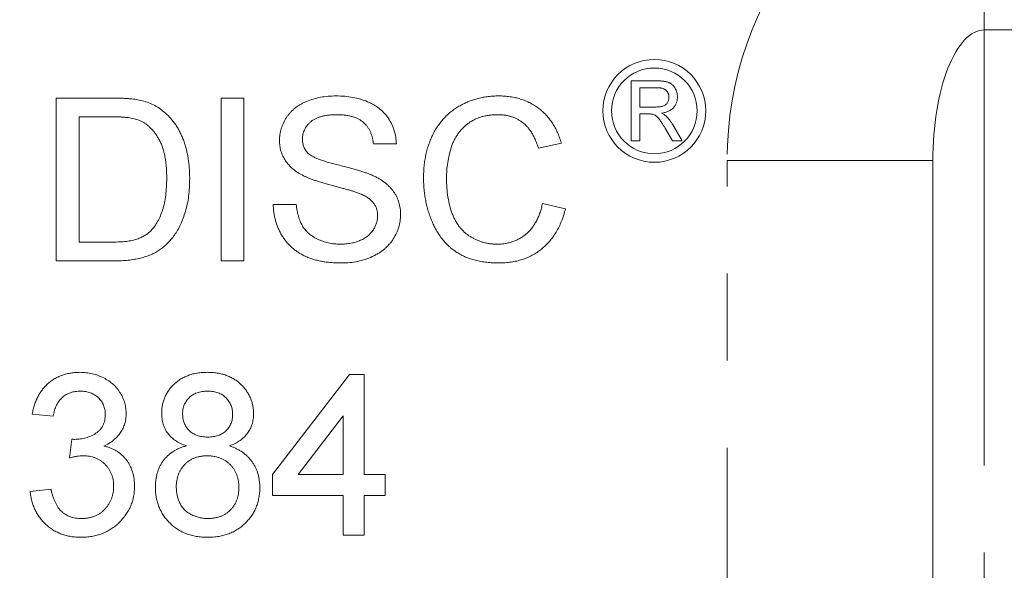
# Model space of a CAD drawing. Units: millimetres. Extents: x 11 to 1180, y 5 to 832.
# Drawn here: x 593 to 607, y 305 to 313 of the extents above; entities that cross this region are included whole.
import ezdxf

# ---------------------------------------------------------------- set-up
doc = ezdxf.new("R2010")
doc.units = ezdxf.units.MM
doc.linetypes.add('PHANTOM', pattern=[12.7, 6.35, -1.27, 1.27, -1.27, 1.27, -1.27])
doc.layers.add('SLD-0', color=7, linetype='Continuous')
doc.styles.add('SLDTEXTSTYLE0', font='TXT', dxfattribs={"width": 0.605})
doc.dimstyles.new('SLDDIMSTYLE2', dxfattribs={"dimtxt": 3, "dimasz": 3, "dimexe": 0, "dimexo": 0.0625, "dimgap": 0.75, "dimtad": 0, "dimtih": 1, "dimtoh": 1, "dimlfac": 4, "dimrnd": 1e-09, "dimzin": 12, "dimdsep": 46, "dimtxsty": 'SLDTEXTSTYLE0', "dimsah": 1, "dimcen": 0, "dimadec": 0, "dimazin": 0, "dimtfac": 1, "dimtdec": 3, "dimtofl": 0, "dimtmove": 0, "dimatfit": 3, "dimfxl": 0, "dimfrac": 2, "dimtolj": 1, "dimtzin": 12, "dimarcsym": 0})

# ---------------------------------------------------------------- blocks, each defined once
blk = doc.blocks.new('*D17')
at = {"layer": 'SLD-0'}
for p, q in [((629.454, 363.811), (637.994, 395.721)), ((637.994, 395.721), (640.994, 395.721))]:
    blk.add_line(p, q, dxfattribs=at)
blk.add_solid([(629.454, 363.811), (630.675, 366.59), (629.783, 366.828)], dxfattribs=at)
at = {"layer": 'SLD-0', "char_height": 3, "attachment_point": 1, "style": 'SLDTEXTSTYLE0'}
for s, insert in [('%%c', (642.581, 397.289)), ('679.45', (646.946, 397.289)), ('REF. H.C.', (642.581, 392.69))]:
    blk.add_mtext(s, dxfattribs=dict(at, insert=insert))

msp = doc.modelspace()

# ---------------------------------------------------------------- linework, layer by layer
at = {"color": 8, "linetype": 'PHANTOM', "lineweight": 0}
for p, q in [((606.9970859, 312.6340887), (606.9970859, 315.1688518)), ((606.9970859, 312.6340887), (606.9970859, 297.3664468)), ((607.9970859, 312.6340887), (606.9970859, 312.6340887)), ((603.2470859, 300.1934355), (603.2470859, 310.7305672)), ((606.2470859, 310.7305672), (603.2470859, 310.7305672))]:
    msp.add_line(p, q, dxfattribs=at)
at = {"color": 7, "linetype": 'Continuous', "lineweight": 15}
for p, q in [((602.2277049, 311.8924231), (601.8480474, 311.8924231)), ((601.8480474, 311.8924231), (601.8480474, 311.0174231)), ((601.9714449, 311.5110129), (601.9714449, 311.7914616)), ((601.9714449, 311.7914616), (602.2322622, 311.7914616)), ((593.4602269, 309.2674231), (593.4602269, 311.6424231)), ((593.4602269, 311.6424231), (594.2723513, 311.6424231)), ((595.8656756, 309.2674231), (595.8656756, 311.6424231)), ((595.8656756, 311.6424231), (596.2006115, 311.6424231)), ((596.2006115, 311.6424231), (596.2006115, 309.2674231)), ((602.2057948, 311.5110129), (601.9714449, 311.5110129)), ((594.2766332, 311.3683847), (593.7951628, 311.3683847)), ((593.7951628, 311.3683847), (593.7951628, 309.5414616)), ((601.9714449, 311.4100513), (602.0978221, 311.4100513)), ((601.9714449, 311.0174231), (601.9714449, 311.4100513)), ((602.3423383, 311.2021687), (602.4513627, 311.0174231)), ((602.5928141, 311.0174231), (602.4492594, 311.2589596)), ((601.8480474, 311.0174231), (601.9714449, 311.0174231)), ((602.4513627, 311.0174231), (602.5928141, 311.0174231)), ((598.423368, 310.9725513), (598.0884321, 310.9725513)), ((600.8288167, 310.9825423), (600.4938808, 310.9107024)), ((606.2470859, 299.7387433), (606.2470859, 310.7305672)), ((596.6268936, 310.0895385), (596.9618295, 310.0895385)), ((600.5547782, 310.1057144), (600.8897141, 310.0276896)), ((593.7951628, 309.5414616), (594.2847211, 309.5414616)), ((594.310888, 309.2674231), (593.4602269, 309.2674231)), ((596.2006115, 309.2674231), (595.8656756, 309.2674231)), ((596.6140731, 306.150436), (597.7406756, 307.6119744)), ((597.7406756, 307.6119744), (597.9538167, 307.6119744)), ((597.9538167, 307.6119744), (597.9538167, 306.150436)), ((593.4169577, 307.0030001), (593.1124705, 307.0334488)), ((597.6493295, 307.0058546), (596.9899244, 306.150436)), ((597.6493295, 306.150436), (597.6493295, 307.0058546)), ((593.6576929, 306.3940257), (593.6890931, 306.6680642)), ((596.6140731, 305.8459488), (596.6140731, 306.150436)), ((596.9899244, 306.150436), (597.6493295, 306.150436)), ((597.9538167, 306.150436), (598.2583039, 306.150436)), ((598.2583039, 306.150436), (598.2583039, 305.8459488)), ((593.0820218, 305.9068462), (593.386509, 305.9372949)), ((597.6493295, 305.8459488), (596.6140731, 305.8459488)), ((597.6493295, 305.2674231), (597.6493295, 305.8459488)), ((598.2583039, 305.8459488), (597.9538167, 305.8459488)), ((597.9538167, 305.8459488), (597.9538167, 305.2674231)), ((597.9538167, 305.2674231), (597.6493295, 305.2674231))]:
    msp.add_line(p, q, dxfattribs=at)
for radius in [0.75, 0.625]:
    msp.add_circle((602.1845859, 311.4549231), radius, dxfattribs=at)
msp.add_arc((607.4970859, 281.7674231), 37.725, 247.96117504, 93.42365109, dxfattribs=at)
at = {"color": 8, "linetype": 'PHANTOM', "lineweight": 0}
for major_axis, ratio, start_param, end_param in [((0, -4.4382846), 0.8449210328, 3.1415926536, 4.7123889804), ((0, 1.9035215), 0.3940065837, 0, 1.5707963268)]:
    msp.add_ellipse((606.9970859, 310.7305672), major_axis=major_axis, ratio=ratio, start_param=start_param, end_param=end_param, dxfattribs=at)
at = {"color": 7, "linetype": 'Continuous', "lineweight": 15}
for points, knots in [([(602.2277049, 311.8924231), (602.2366447, 311.8923531), (602.2539465, 311.8922175), (602.2790378, 311.8912579), (602.3024581, 311.8891891), (602.3242502, 311.886952), (602.3444105, 311.8835183), (602.3629181, 311.87958), (602.3798016, 311.8748934), (602.3951364, 311.8693581), (602.4093638, 311.8630957), (602.4225515, 311.8553689), (602.4352477, 311.8469021), (602.4469813, 311.8369548), (602.4580616, 311.8260634), (602.4684785, 311.8140799), (602.4780777, 311.8009004), (602.4899171, 311.7820378), (602.5026184, 311.7569168), (602.5132006, 311.7247674), (602.5200238, 311.6911379), (602.5207539, 311.668156), (602.5211244, 311.6564957)], [0, 0, 0, 0, 0.0621127507, 0.1202119589, 0.1743851214, 0.2254437558, 0.2723582126, 0.316388163, 0.3568694791, 0.3939783235, 0.4295893719, 0.464683041, 0.5000363461, 0.5354827478, 0.5713634671, 0.6079085322, 0.6456622985, 0.6845173397, 0.7625786224, 0.8404972887, 0.9190729927, 1, 1, 1, 1]), ([(602.3977269, 311.6538664), (602.3975641, 311.658778), (602.3972451, 311.6683981), (602.3955728, 311.6825179), (602.3923214, 311.695935), (602.3880281, 311.7087202), (602.3822912, 311.72078), (602.3754761, 311.7322078), (602.3673436, 311.7429403), (602.3580283, 311.7530101), (602.3473325, 311.7621727), (602.3351155, 311.770078), (602.3214736, 311.7767958), (602.3063908, 311.7821275), (602.2899147, 311.786392), (602.2719516, 311.789229), (602.2525835, 311.7912819), (602.2391625, 311.7914006), (602.2322622, 311.7914616)], [0, 0, 0, 0, 0.0603255293, 0.1181599905, 0.1741866763, 0.2295388181, 0.2834498146, 0.337826512, 0.3926321025, 0.4484655764, 0.5059654092, 0.5650585322, 0.6266544786, 0.692232033, 0.7611310781, 0.8353098773, 0.9153255598, 1, 1, 1, 1]), ([(594.2723513, 311.6424231), (594.2945537, 311.6423228), (594.3376947, 311.6421279), (594.4003613, 311.6408858), (594.4590402, 311.6378898), (594.5134609, 311.6342402), (594.563898, 311.6293811), (594.610287, 311.6239474), (594.6526641, 311.6168599), (594.679307, 311.6109689), (594.6919727, 311.6081683)], [0, 0, 0, 0, 0.1578909745, 0.3067942516, 0.4456741526, 0.5756804356, 0.6946314639, 0.8059778052, 0.9077643551, 1, 1, 1, 1]), ([(594.6919727, 311.6081683), (594.7247284, 311.5995745), (594.7890802, 311.5826911), (594.8799195, 311.5447139), (594.9633139, 311.4970786), (595.012772, 311.4578407), (595.0373754, 311.4383216)], [0, 0, 0, 0, 0.2611948526, 0.5131428079, 0.7578093024, 1, 1, 1, 1]), ([(596.7182397, 311.0225063), (596.7193701, 311.0519502), (596.7216184, 311.1105139), (596.7415621, 311.1964526), (596.7733726, 311.2791484), (596.8095826, 311.3448018), (596.8448954, 311.3944486), (596.87417, 311.4302034), (596.9070071, 311.4632538), (596.9423956, 311.4940614), (596.980968, 311.5221656), (597.0217673, 311.5487218), (597.0662702, 311.5715474), (597.1288035, 311.6005992), (597.212458, 311.6296102), (597.3177685, 311.6548897), (597.4286043, 311.6697762), (597.5041526, 311.6718254), (597.5427339, 311.6728719)], [0, 0, 0, 0, 0.0749954674, 0.1491654404, 0.2236642943, 0.3004120222, 0.3395704846, 0.3789205747, 0.4180957376, 0.4582296768, 0.4984267212, 0.5397075465, 0.5822159516, 0.62582382, 0.7154812649, 0.8073840844, 0.9016341255, 1, 1, 1, 1]), ([(597.5427339, 311.6728719), (597.5849638, 311.6719042), (597.6671933, 311.6700201), (597.7866753, 311.6543441), (597.8981192, 311.6274245), (597.9855173, 311.5972906), (598.0501297, 311.5667842), (598.0960322, 311.5429803), (598.1386388, 311.5154587), (598.178333, 311.485676), (598.2154835, 311.4536458), (598.2491356, 311.4186063), (598.2807504, 311.3817529), (598.3179022, 311.3288429), (598.3579598, 311.2588168), (598.392595, 311.1680953), (598.4163898, 311.0723462), (598.4210184, 311.0061524), (598.423368, 310.9725513)], [0, 0, 0, 0, 0.1004750608, 0.1956443032, 0.2860833791, 0.3729828805, 0.4150256682, 0.4560516735, 0.4959387495, 0.5355660888, 0.5740871099, 0.6125192875, 0.6510809601, 0.6895131377, 0.7662374603, 0.8423504389, 0.9199744947, 1, 1, 1, 1]), ([(598.8192013, 310.4725263), (598.8197386, 310.5026662), (598.8208003, 310.5622149), (598.8267932, 310.6500809), (598.8378, 310.7348822), (598.8530854, 310.8166748), (598.8724274, 310.8955249), (598.896303, 310.9714708), (598.92441, 311.0444154), (598.9566629, 311.1144392), (598.993276, 311.1807605), (599.0331563, 311.2434735), (599.0772554, 311.3015486), (599.1242656, 311.3560953), (599.1753611, 311.4062053), (599.2303859, 311.4519922), (599.2888652, 311.4938735), (599.3507906, 311.5314605), (599.4153525, 311.5644411), (599.4815921, 311.5938173), (599.5497727, 311.617895), (599.6193538, 311.6379147), (599.6904853, 311.6538522), (599.7633334, 311.6645096), (599.8378306, 311.6714549), (599.8880625, 311.6723961), (599.9134521, 311.6728719)], [0, 0, 0, 0, 0.0494014326, 0.0976047535, 0.1442547055, 0.1894721438, 0.2339150059, 0.2772371112, 0.3198588356, 0.3619566544, 0.4034857542, 0.4439336363, 0.4836491751, 0.5228932833, 0.5618583841, 0.6007948669, 0.6401043362, 0.6796434268, 0.7193997692, 0.7588541927, 0.7983154647, 0.8378024081, 0.8774685864, 0.9176827969, 0.9583928899, 1, 1, 1, 1]), ([(599.9134521, 311.6728719), (599.9418597, 311.6723364), (599.9976975, 311.6712839), (600.0796297, 311.6626267), (600.1580993, 311.6481269), (600.2334464, 311.6291046), (600.3048876, 311.603059), (600.3731985, 311.5720938), (600.4376996, 311.5348929), (600.4988927, 311.4924787), (600.5557818, 311.4447728), (600.6091629, 311.3929149), (600.6568593, 311.3356091), (600.7007603, 311.2742422), (600.7394845, 311.2079633), (600.7744565, 311.1373502), (600.8045315, 311.061878), (600.820623, 311.0093095), (600.8288167, 310.9825423)], [0, 0, 0, 0, 0.068649492, 0.1349373738, 0.1988418982, 0.2614093284, 0.3225167637, 0.3823768657, 0.4424709048, 0.5022278335, 0.5621014331, 0.6217316081, 0.6818513124, 0.7420491673, 0.8039081305, 0.8671621602, 0.9323605979, 1, 1, 1, 1]), ([(602.2057948, 311.5110129), (602.217546, 311.5111967), (602.2395138, 311.5115404), (602.2702322, 311.5144753), (602.2964112, 311.519139), (602.3185681, 311.5259415), (602.3371835, 311.5353856), (602.3533736, 311.5468951), (602.3668278, 311.5613119), (602.3780203, 311.5775781), (602.3867205, 311.5954783), (602.3929963, 311.6142799), (602.397104, 311.6338247), (602.3975174, 311.6471267), (602.3977269, 311.6538664)], [0, 0, 0, 0, 0.128860268, 0.2408921848, 0.3380442016, 0.4201204852, 0.4940584569, 0.5660947836, 0.6368049544, 0.7091484494, 0.7819418056, 0.8542853006, 0.9261704072, 1, 1, 1, 1]), ([(602.5211244, 311.6564957), (602.5209531, 311.6490108), (602.520615, 311.6342276), (602.5180245, 311.6124924), (602.5133373, 311.5917252), (602.5073268, 311.5717443), (602.4991004, 311.5528327), (602.4895704, 311.5346042), (602.477764, 311.5175594), (602.4645455, 311.5012447), (602.4493875, 311.4860093), (602.4321565, 311.4724029), (602.4130234, 311.4601639), (602.3918981, 311.44963), (602.3690238, 311.4400016), (602.3441134, 311.4322483), (602.3172674, 311.4259171), (602.2986566, 311.4228513), (602.289053, 311.4212693)], [0, 0, 0, 0, 0.0614130693, 0.1212950234, 0.1792240423, 0.2359380947, 0.2922168333, 0.3481966394, 0.404444739, 0.4620255339, 0.5203342119, 0.5803829017, 0.6418259048, 0.7063632098, 0.7738513938, 0.8452662574, 0.9201546758, 1, 1, 1, 1]), ([(594.6691362, 311.3193813), (594.6582499, 311.3233652), (594.6351825, 311.3318069), (594.5975342, 311.3413616), (594.5555184, 311.3501545), (594.5087209, 311.3563261), (594.4573783, 311.3623241), (594.4011716, 311.365969), (594.3403954, 311.3676208), (594.2983605, 311.3681244), (594.2766332, 311.3683847)], [0, 0, 0, 0, 0.0874250109, 0.185247865, 0.292738354, 0.4112061017, 0.5412455942, 0.6827809385, 0.8360339502, 1, 1, 1, 1]), ([(595.074009, 310.4730021), (595.0736028, 310.5032972), (595.0728131, 310.5621897), (595.0678901, 310.6479863), (595.0581715, 310.7282832), (595.0457423, 310.8032195), (595.0287722, 310.8725569), (595.0093666, 310.9369598), (594.9849536, 310.9955862), (594.9570954, 311.0488888), (594.9265347, 311.0972214), (594.8946893, 311.1416224), (594.8613963, 311.1819461), (594.8259503, 311.2176188), (594.7894167, 311.2496953), (594.7511145, 311.2775191), (594.7111509, 311.3010814), (594.6830687, 311.3133129), (594.6691362, 311.3193813)], [0, 0, 0, 0, 0.0912579286, 0.1774017173, 0.2586939028, 0.3347914606, 0.4060450966, 0.4735814421, 0.537187194, 0.5970124113, 0.6545333578, 0.7092861979, 0.7615179959, 0.811847549, 0.8606042374, 0.9078057491, 0.9542592787, 1, 1, 1, 1]), ([(595.0373754, 311.4383216), (595.0526514, 311.4249067), (595.0832727, 311.3980163), (595.1253308, 311.3537123), (595.1643475, 311.306713), (595.201488, 311.2578275), (595.2343768, 311.2052735), (595.2652056, 311.1505637), (595.2920957, 311.0925995), (595.3168476, 311.0323282), (595.3388999, 310.9695147), (595.3570195, 310.9041998), (595.3736657, 310.8370654), (595.3860466, 310.7673777), (595.3968544, 310.6957278), (595.4037155, 310.6217055), (595.4081673, 310.545532), (595.4086831, 310.4939422), (595.4089449, 310.4677687)], [0, 0, 0, 0, 0.0568123354, 0.1138818392, 0.1705330684, 0.2275474392, 0.2853526917, 0.3437011416, 0.4030002293, 0.4638421051, 0.5258154763, 0.5889670047, 0.6532705244, 0.7190965893, 0.7867486396, 0.8557883107, 0.9268358118, 1, 1, 1, 1]), ([(597.5560553, 311.3988334), (597.5349486, 311.3986743), (597.4940914, 311.3983663), (597.4350277, 311.3927526), (597.3802832, 311.3850503), (597.3299521, 311.3736887), (597.2841991, 311.3588165), (597.2423453, 311.3416424), (597.205562, 311.3198783), (597.1729917, 311.295636), (597.1448957, 311.2688132), (597.1206811, 311.2405485), (597.0992651, 311.2116723), (597.0826245, 311.1806061), (597.0690765, 311.1485266), (597.0603365, 311.1148307), (597.0541484, 311.0801418), (597.0535044, 311.0564728), (597.0531756, 311.0443913)], [0, 0, 0, 0, 0.0915110363, 0.1771428603, 0.2571084852, 0.3311983994, 0.4005922945, 0.4656249598, 0.5269734913, 0.5854431157, 0.6413985081, 0.6950441673, 0.7467815515, 0.7969589346, 0.8475448624, 0.8974385414, 0.9476489189, 1, 1, 1, 1]), ([(598.0884321, 310.9725513), (598.0863039, 310.9895578), (598.0821398, 311.0228345), (598.0718092, 311.0710074), (598.0573277, 311.1157483), (598.0403654, 311.1574743), (598.0198036, 311.1957515), (597.9958345, 311.2309474), (597.9681662, 311.2626473), (597.9375106, 311.2916889), (597.9029349, 311.316976), (597.8646167, 311.338926), (597.8224914, 311.3574688), (597.7765961, 311.3726559), (597.7269217, 311.3844313), (597.6733552, 311.3930936), (597.6159173, 311.39753), (597.5763608, 311.3983913), (597.5560553, 311.3988334)], [0, 0, 0, 0, 0.0671554674, 0.1314033465, 0.1927317719, 0.2512526592, 0.3077037299, 0.3626989163, 0.4177783328, 0.4723043858, 0.5278725998, 0.5852299868, 0.645056576, 0.7079523564, 0.774434272, 0.8449404314, 0.9204035945, 1, 1, 1, 1]), ([(599.8972762, 311.3988334), (599.8763246, 311.3985294), (599.8351191, 311.3979316), (599.7745832, 311.3913881), (599.7164476, 311.3817503), (599.6611458, 311.3672976), (599.6083749, 311.3492788), (599.5584483, 311.3268422), (599.5109412, 311.3005438), (599.4663838, 311.2702259), (599.4251505, 311.2361426), (599.3861225, 311.2001113), (599.3511734, 311.1604515), (599.3189707, 311.1184709), (599.290452, 311.0734277), (599.2647803, 311.0259355), (599.2421194, 310.975605), (599.2174175, 310.9047687), (599.1922306, 310.8135332), (599.1703809, 310.7018904), (599.1564632, 310.5884887), (599.1549142, 310.5122127), (599.1541372, 310.4739536)], [0, 0, 0, 0, 0.0467628351, 0.0919686966, 0.1358043854, 0.1782315802, 0.2194414332, 0.2601769433, 0.3002796061, 0.3405476415, 0.3803111902, 0.4196419536, 0.4590173241, 0.4981819589, 0.5376702146, 0.5779133316, 0.6186488416, 0.6607616028, 0.7452991771, 0.8297447417, 0.9146020866, 1, 1, 1, 1]), ([(600.4938808, 310.9107024), (600.4873032, 310.9312449), (600.4744287, 310.9714528), (600.4515689, 311.0287563), (600.4268811, 311.0819527), (600.3997771, 311.1306803), (600.3701983, 311.1749508), (600.3388258, 311.2153024), (600.3049079, 311.2509818), (600.2691345, 311.2828116), (600.2305819, 311.3099276), (600.1901539, 311.3339568), (600.1469981, 311.3538373), (600.1017353, 311.3706521), (600.0539424, 311.38345), (600.0038141, 311.3924538), (599.9513064, 311.3976648), (599.9155252, 311.3984387), (599.8972762, 311.3988334)], [0, 0, 0, 0, 0.0772311103, 0.1511651795, 0.2207847057, 0.2871495177, 0.3506324813, 0.4113067715, 0.4699644151, 0.5267072267, 0.5824983334, 0.6385087274, 0.6949179812, 0.7524203527, 0.8112509754, 0.871856109, 0.9346441879, 1, 1, 1, 1]), ([(602.1586444, 311.4060199), (602.1550878, 311.4066613), (602.1469679, 311.4081256), (602.1331804, 311.4090819), (602.1164751, 311.4100969), (602.1043685, 311.4100673), (602.0978221, 311.4100513)], [0, 0, 0, 0, 0.1774946571, 0.4052256231, 0.6783881083, 1, 1, 1, 1]), ([(602.3423383, 311.2021687), (602.3384183, 311.2086508), (602.3308221, 311.2212118), (602.3198495, 311.2395567), (602.3090913, 311.2564461), (602.2991133, 311.2723627), (602.2895105, 311.2870175), (602.2803757, 311.3004615), (602.2719603, 311.3128711), (602.2615367, 311.327319), (602.2494054, 311.3433058), (602.235249, 311.3597691), (602.221768, 311.3728952), (602.2051658, 311.3857666), (602.1846014, 311.3978057), (602.1671214, 311.4033373), (602.1586444, 311.4060199)], [0, 0, 0, 0, 0.0807814706, 0.1565412258, 0.2279349868, 0.2943103173, 0.3568678636, 0.4147585593, 0.4676413968, 0.5167484215, 0.6047297419, 0.6815706529, 0.7481095416, 0.8049410995, 0.9054060495, 1, 1, 1, 1]), ([(602.289053, 311.4212693), (602.2960976, 311.4177105), (602.3094754, 311.4109523), (602.3279972, 311.4003556), (602.3436975, 311.3895282), (602.3527935, 311.3817842), (602.3570619, 311.3781503)], [0, 0, 0, 0, 0.2930762433, 0.5565623371, 0.7919136092, 1, 1, 1, 1]), ([(602.3570619, 311.3781503), (602.3653278, 311.3700473), (602.3823065, 311.3534032), (602.405704, 311.3250533), (602.4283886, 311.2934956), (602.4421713, 311.2706887), (602.4492594, 311.2589596)], [0, 0, 0, 0, 0.2295275697, 0.4714659343, 0.7281863485, 1, 1, 1, 1]), ([(597.0688758, 310.5091599), (597.0409229, 310.5242609), (596.9869665, 310.5534097), (596.9143473, 310.6055277), (596.8531581, 310.6633624), (596.8036573, 310.7268298), (596.7648655, 310.7948565), (596.7386928, 310.8675582), (596.7207667, 310.9436152), (596.7190914, 310.9959163), (596.7182397, 311.0225063)], [0, 0, 0, 0, 0.1448052411, 0.279511801, 0.4063939211, 0.5275015405, 0.6453932905, 0.7618854107, 0.8789420729, 1, 1, 1, 1]), ([(597.0531756, 311.0443913), (597.0540412, 311.0239578), (597.0557212, 310.9842984), (597.072876, 310.9279542), (597.0992603, 310.8765929), (597.125253, 310.8486475), (597.1383369, 310.8345806)], [0, 0, 0, 0, 0.2627412305, 0.5099565029, 0.7533267184, 1, 1, 1, 1]), ([(597.1383369, 310.8345806), (597.1465849, 310.8275506), (597.1648248, 310.8120043), (597.1987629, 310.7914306), (597.2408412, 310.7706434), (597.2913408, 310.7499794), (597.3501747, 310.7291876), (597.4172482, 310.7077799), (597.4928166, 310.6865181), (597.5745771, 310.6660288), (597.6571742, 310.6454571), (597.7356692, 310.6249638), (597.8077409, 310.6055418), (597.873275, 310.5865989), (597.9323393, 310.5681885), (597.9847284, 310.549925), (598.0308663, 310.5331272), (598.0591313, 310.5213086), (598.0722562, 310.5158206)], [0, 0, 0, 0, 0.03274321823, 0.07240960549, 0.11961148579, 0.1746729152, 0.23734509019, 0.30835241684, 0.38763004776, 0.47478361559, 0.56333231599, 0.64513621683, 0.72020252672, 0.78913415633, 0.85149707357, 0.90733060443, 0.95696868234, 1, 1, 1, 1]), ([(595.4089449, 310.4677687), (595.4083069, 310.4239679), (595.4070654, 310.3387325), (595.3947875, 310.2147592), (595.3757886, 310.0982284), (595.3481383, 309.9898398), (595.3140841, 309.8901945), (595.2769339, 309.7984787), (595.2341714, 309.7162728), (595.1872619, 309.6428819), (595.1369996, 309.5778416), (595.0843439, 309.5201758), (595.0291387, 309.4698589), (594.9716644, 309.4255704), (594.908936, 309.3888983), (594.8416117, 309.3559699), (594.7675072, 309.3295119), (594.688018, 309.3063686), (594.6022105, 309.2890301), (594.5105494, 309.2762893), (594.4126745, 309.2685847), (594.3454742, 309.2678178), (594.310888, 309.2674231)], [0, 0, 0, 0, 0.0705376913, 0.1372646867, 0.2004717801, 0.2605726507, 0.3172033328, 0.3700059666, 0.4198240769, 0.4662405667, 0.5101335732, 0.5520810507, 0.5918629643, 0.6303363934, 0.6687155633, 0.7087060925, 0.7508955767, 0.7952853504, 0.8419800983, 0.8917647924, 0.9442941903, 1, 1, 1, 1]), ([(594.8456436, 309.7094053), (594.8631648, 309.7294395), (594.8991594, 309.7705966), (594.943982, 309.8424958), (594.9830695, 309.9233962), (595.0157444, 310.0141591), (595.042537, 310.1144773), (595.0604066, 310.2252495), (595.0720899, 310.3457225), (595.0733534, 310.429519), (595.074009, 310.4730021)], [0, 0, 0, 0, 0.0977730914, 0.2008595583, 0.3104413857, 0.4278160756, 0.5551683857, 0.6918337434, 0.8400887298, 1, 1, 1, 1]), ([(597.8962245, 310.246064), (597.8878573, 310.2494976), (597.8689542, 310.2572548), (597.8365551, 310.267524), (597.7981095, 310.2808032), (597.7526938, 310.2944785), (597.7005511, 310.3089452), (597.6417681, 310.3253192), (597.5763778, 310.342732), (597.5062347, 310.3612661), (597.4354116, 310.3801125), (597.3677483, 310.3989765), (597.3054949, 310.4181258), (597.2481414, 310.436564), (597.1959835, 310.4550783), (597.1488732, 310.4731617), (597.1067516, 310.4904475), (597.0810254, 310.5031574), (597.0688758, 310.5091599)], [0, 0, 0, 0, 0.0312001112, 0.070486719, 0.11721483, 0.171575527, 0.2341219785, 0.3039626397, 0.3821556402, 0.4676462221, 0.5543353814, 0.6350744657, 0.7100366879, 0.7790924038, 0.8429656454, 0.9010012069, 0.9532462565, 1, 1, 1, 1]), ([(598.0722562, 310.5158206), (598.0893323, 310.5079474), (598.12285, 310.4924936), (598.1703322, 310.4661086), (598.2146383, 310.4387091), (598.2554103, 310.4095576), (598.2925163, 310.3785927), (598.3263712, 310.3461692), (598.3571795, 310.3124692), (598.3836982, 310.2764143), (598.4075092, 310.2394619), (598.4283454, 310.2010956), (598.4451223, 310.1610897), (598.4598367, 310.1199264), (598.4704206, 310.077148), (598.4787205, 310.0331865), (598.4835617, 309.9878352), (598.4840288, 309.9571296), (598.4842654, 309.9415768)], [0, 0, 0, 0, 0.074931306, 0.1470775964, 0.2163644562, 0.2825027309, 0.3466877108, 0.4088355551, 0.4692619873, 0.5284320433, 0.587001338, 0.6444163938, 0.7021887903, 0.7597671795, 0.8184897928, 0.8776328274, 0.9380195663, 1, 1, 1, 1]), ([(599.9201127, 309.2369744), (599.8893338, 309.2374216), (599.8291173, 309.2382964), (599.7409037, 309.2454121), (599.6570038, 309.2577532), (599.5775744, 309.2748993), (599.5023481, 309.2960995), (599.431637, 309.3227711), (599.3655648, 309.3547219), (599.3035803, 309.3910581), (599.245947, 309.4323377), (599.1913541, 309.4774466), (599.141127, 309.5276267), (599.0940099, 309.5816931), (599.0510289, 309.6403591), (599.0106029, 309.7028276), (598.9747048, 309.7701994), (598.9420045, 309.8412253), (598.9133028, 309.9152178), (598.8879117, 309.9907152), (598.8671532, 310.067868), (598.8492814, 310.1460269), (598.8362985, 310.2258497), (598.8259904, 310.3067374), (598.8203228, 310.3891859), (598.819577, 310.4446071), (598.8192013, 310.4725263)], [0, 0, 0, 0, 0.0491959189, 0.0962478839, 0.1413486306, 0.1846561193, 0.2260586823, 0.2661730836, 0.3052898414, 0.3432450951, 0.3808772761, 0.4184957931, 0.4563187509, 0.4942367371, 0.533023529, 0.5724731943, 0.6130788091, 0.6549344546, 0.6973967795, 0.7398840687, 0.7821947798, 0.8250615349, 0.8679874656, 0.911410544, 0.9553719455, 1, 1, 1, 1]), ([(599.1541372, 310.4739536), (599.1550135, 310.4258492), (599.1567137, 310.3325222), (599.17349, 310.1972761), (599.1990678, 310.0711278), (599.2299366, 309.972707), (599.260901, 309.90011), (599.2859435, 309.8492693), (599.3145286, 309.8022237), (599.3459451, 309.7587062), (599.3805978, 309.7188436), (599.4180039, 309.6824242), (599.4581717, 309.6490976), (599.5015773, 309.6204237), (599.5465498, 309.5949639), (599.5925217, 309.5723245), (599.6395221, 309.5531771), (599.6877405, 309.538303), (599.7364998, 309.5254498), (599.7863371, 309.5170534), (599.837238, 309.5123148), (599.8714168, 309.5114503), (599.8887125, 309.5110129)], [0, 0, 0, 0, 0.105343261, 0.2043754662, 0.2980686612, 0.3870699389, 0.4297257277, 0.470901239, 0.511121671, 0.5501787825, 0.5883543699, 0.6266830106, 0.6644516853, 0.702514854, 0.7404811716, 0.7776181216, 0.8147160451, 0.85152651, 0.8880984508, 0.9251116757, 0.9621036957, 1, 1, 1, 1]), ([(598.1493295, 309.9254009), (598.1485276, 309.9425691), (598.1469604, 309.9761243), (598.1367473, 310.0249765), (598.1173359, 310.0696905), (598.0921473, 310.1120912), (598.0571056, 310.1508575), (598.0128345, 310.1865772), (597.9583584, 310.2189609), (597.9177002, 310.2366962), (597.8962245, 310.246064)], [0, 0, 0, 0, 0.1177675192, 0.2301764485, 0.339842959, 0.4506252599, 0.5669428889, 0.6960213065, 0.8394383602, 1, 1, 1, 1]), ([(597.6217103, 309.2369744), (597.5958517, 309.2371878), (597.5451984, 309.2376058), (597.470769, 309.2426681), (597.3994419, 309.249991), (597.3312872, 309.2608984), (597.2665186, 309.2752084), (597.2049035, 309.292392), (597.146296, 309.3121823), (597.0909008, 309.3354555), (597.0388625, 309.3624963), (596.9892454, 309.3916666), (596.9428605, 309.4247324), (596.8996103, 309.4611743), (596.8583987, 309.4999394), (596.820934, 309.5426108), (596.7859424, 309.5879408), (596.7542235, 309.6363442), (596.7258875, 309.6871877), (596.7004053, 309.7396174), (596.6789362, 309.7940137), (596.6616342, 309.8501017), (596.6469785, 309.907506), (596.6368151, 309.9667056), (596.6293426, 310.0275146), (596.6277147, 310.0687418), (596.6268936, 310.0895385)], [0, 0, 0, 0, 0.05249258492, 0.10282547514, 0.15139733949, 0.19803307725, 0.24287589546, 0.28599916838, 0.32784866148, 0.36839459688, 0.40785199114, 0.44683755286, 0.48516604516, 0.52334140447, 0.56160221441, 0.59991988557, 0.63849642641, 0.67779057705, 0.71728998918, 0.75660524159, 0.79606789053, 0.83588623095, 0.87571368327, 0.91626345395, 0.95775967548, 1, 1, 1, 1]), ([(596.9618295, 310.0895385), (596.9655136, 310.0594659), (596.9725909, 310.0016947), (596.9923799, 309.9198128), (597.0178497, 309.8461926), (597.0495842, 309.7798569), (597.0913298, 309.7216012), (597.1416261, 309.6690555), (597.2027082, 309.6235541), (597.2716559, 309.5830608), (597.3484445, 309.5512671), (597.4304231, 309.527698), (597.5172008, 309.5137331), (597.5766209, 309.5119324), (597.6069617, 309.5110129)], [0, 0, 0, 0, 0.0937964707, 0.18018807102, 0.26036319167, 0.33484667606, 0.40709300583, 0.48144837929, 0.55927091376, 0.64226981131, 0.72858594457, 0.81597754528, 0.90603512989, 1, 1, 1, 1]), ([(599.8887125, 309.5110129), (599.9093526, 309.5114458), (599.9501241, 309.5123008), (600.0099002, 309.5197852), (600.0675236, 309.5308145), (600.1222961, 309.5478338), (600.1749545, 309.5686719), (600.2250673, 309.5943689), (600.272477, 309.6252749), (600.3177412, 309.6603658), (600.3600251, 309.7002933), (600.3987761, 309.7447356), (600.4335401, 309.7938954), (600.4657751, 309.8469837), (600.4928584, 309.9055865), (600.5179439, 309.9679571), (600.538847, 310.0351206), (600.5493915, 310.0818451), (600.5547782, 310.1057144)], [0, 0, 0, 0, 0.0633358806, 0.125110759, 0.1846884119, 0.243210444, 0.3008880404, 0.3583701155, 0.4157614077, 0.474386623, 0.533966265, 0.5940075642, 0.6550724073, 0.7186100426, 0.7843747831, 0.8529914722, 0.9249004293, 1, 1, 1, 1]), ([(600.8897141, 310.0276896), (600.881323, 309.996297), (600.864909, 309.9348891), (600.8324566, 309.8470077), (600.7960327, 309.7645347), (600.7547535, 309.6876875), (600.7081673, 309.6169077), (600.6575084, 309.5512859), (600.6007702, 309.492198), (600.5400347, 309.4382805), (600.4748287, 309.3907254), (600.4059386, 309.3496607), (600.3336974, 309.3147229), (600.2578129, 309.2859923), (600.1782361, 309.26437), (600.0953768, 309.2486104), (600.0089931, 309.2389034), (599.9501111, 309.2376255), (599.9201127, 309.2369744)], [0, 0, 0, 0, 0.0715783871, 0.1400162091, 0.2061974399, 0.2701561038, 0.3320010403, 0.3927550109, 0.4525790345, 0.5122527988, 0.5715322524, 0.6301517529, 0.6887691695, 0.7481639009, 0.8087033722, 0.8702562985, 0.9339000275, 1, 1, 1, 1]), ([(597.6069617, 309.5110129), (597.6338107, 309.5115098), (597.6861612, 309.5124788), (597.7618919, 309.5241183), (597.8331547, 309.5406286), (597.8986234, 309.565603), (597.9580564, 309.5959298), (598.0096673, 309.6326108), (598.05373, 309.6739768), (598.0882342, 309.7211176), (598.1153401, 309.7705131), (598.135225, 309.8212867), (598.14707, 309.8731564), (598.1485794, 309.908057), (598.1493295, 309.9254009)], [0, 0, 0, 0, 0.10558388642, 0.20586813326, 0.30094671774, 0.3930019286, 0.48094851161, 0.56287386628, 0.64146134363, 0.71774161818, 0.79177176031, 0.86271639303, 0.9317768462, 1, 1, 1, 1]), ([(598.4842654, 309.9415768), (598.4830259, 309.9105376), (598.4805652, 309.8489146), (598.4593772, 309.7580795), (598.426092, 309.6700607), (598.3870568, 309.600213), (598.3501568, 309.5468595), (598.319159, 309.5085114), (598.2847843, 309.4730528), (598.2478789, 309.4393727), (598.2081562, 309.4081584), (598.1652814, 309.3793993), (598.119707, 309.3527959), (598.0546279, 309.3203781), (597.9681921, 309.286466), (597.8580902, 309.2582252), (597.7420561, 309.2399047), (597.66238, 309.2379647), (597.6217103, 309.2369744)], [0, 0, 0, 0, 0.0748159667, 0.1485345605, 0.2238723273, 0.3012971209, 0.340893629, 0.3803400621, 0.4201265887, 0.4599499071, 0.5008311556, 0.5419071756, 0.5844387942, 0.6280801713, 0.7172666799, 0.8078600064, 0.9019246558, 1, 1, 1, 1]), ([(594.2847211, 309.5414616), (594.3204185, 309.541996), (594.38795, 309.5430069), (594.4832262, 309.5507707), (594.5663804, 309.5641623), (594.6383347, 309.5832149), (594.7007662, 309.6078528), (594.7557375, 309.6369807), (594.8046352, 309.6700343), (594.8321792, 309.6964785), (594.8456436, 309.7094053)], [0, 0, 0, 0, 0.177956153, 0.336653393, 0.4761215268, 0.597333918, 0.7070072997, 0.8099296584, 0.9070877518, 1, 1, 1, 1]), ([(593.1124705, 307.0334488), (593.1172336, 307.0569921), (593.1265768, 307.1031741), (593.1456119, 307.1698734), (593.1688249, 307.2324852), (593.1966961, 307.2907222), (593.2279086, 307.3452814), (593.2639146, 307.3955158), (593.3038698, 307.4417239), (593.3478452, 307.4837647), (593.3952438, 307.5213119), (593.4458269, 307.5537013), (593.4991793, 307.581156), (593.5553511, 307.6032893), (593.6142977, 307.621287), (593.6761868, 307.6332106), (593.7407384, 307.6412762), (593.7846953, 307.6420361), (593.8070819, 307.6424231)], [0, 0, 0, 0, 0.071036323, 0.1393433396, 0.2049584727, 0.2683315831, 0.330129261, 0.3906639765, 0.4508614486, 0.5105872658, 0.570373854, 0.6294550092, 0.6879935231, 0.7475809941, 0.8078387615, 0.8700340388, 0.9338104564, 1, 1, 1, 1]), ([(593.8070819, 307.6424231), (593.8380702, 307.6414183), (593.8990033, 307.6394424), (593.9884998, 307.6237494), (594.0741028, 307.597997), (594.1551233, 307.5622996), (594.2301675, 307.5186783), (594.2965755, 307.4664009), (594.3534593, 307.4063716), (594.3997143, 307.3392469), (594.4363418, 307.2677791), (594.463445, 307.1935925), (594.4796396, 307.1167724), (594.481653, 307.0647652), (594.4826628, 307.0386822)], [0, 0, 0, 0, 0.0920539893, 0.1810079048, 0.269130076, 0.3571374727, 0.4435490136, 0.5264334456, 0.6074529358, 0.6883846385, 0.7678538499, 0.8455305898, 0.922529444, 1, 1, 1, 1]), ([(595.000291, 307.0434398), (595.0008135, 307.0642461), (595.0018391, 307.1050896), (595.0107009, 307.1650205), (595.0248942, 307.2224492), (595.0450378, 307.2772138), (595.0702745, 307.329765), (595.1021189, 307.37914), (595.1387221, 307.4267342), (595.181601, 307.4706238), (595.2288528, 307.5108224), (595.2800338, 307.5465952), (595.3355358, 307.5758486), (595.3944333, 307.600307), (595.4570176, 307.6194553), (595.5235091, 307.6324964), (595.5936734, 307.6407914), (595.6417516, 307.6418708), (595.6663567, 307.6424231)], [0, 0, 0, 0, 0.0621313717, 0.1219658248, 0.1805702366, 0.2385759706, 0.2960002421, 0.3543589964, 0.4137812281, 0.4750979654, 0.5372798974, 0.5989179537, 0.661235113, 0.7243219806, 0.7892171825, 0.8563966621, 0.9265077687, 1, 1, 1, 1]), ([(595.6663567, 307.6424231), (595.6911186, 307.6418652), (595.739352, 307.6407783), (595.8098891, 307.6325947), (595.8768002, 307.6188784), (595.9400459, 307.5994184), (595.999726, 307.5745377), (596.0554482, 307.5439561), (596.1077862, 307.5081779), (596.1554023, 307.4667764), (596.1987273, 307.4218279), (596.2362643, 307.3736729), (596.2684586, 307.3234349), (596.2950624, 307.2708089), (596.3147439, 307.2151955), (596.3297457, 307.1576425), (596.3384474, 307.0974661), (596.3394989, 307.0566301), (596.3400346, 307.0358276)], [0, 0, 0, 0, 0.073200745, 0.1425867913, 0.2096247815, 0.2748829268, 0.3379306095, 0.4004618222, 0.4625006207, 0.5250054581, 0.5866888527, 0.6468127658, 0.7052153158, 0.762881021, 0.8207275417, 0.8792954957, 0.9385111654, 1, 1, 1, 1]), ([(593.8165971, 307.3683847), (593.7911146, 307.3673911), (593.7419041, 307.3654723), (593.6714486, 307.3477194), (593.6076032, 307.3189929), (593.5603352, 307.2853048), (593.5267707, 307.2530971), (593.5038444, 307.2257973), (593.4833381, 307.1956504), (593.4651938, 307.1626671), (593.4496564, 307.1267147), (593.4356499, 307.0882387), (593.4248076, 307.0466231), (593.4196187, 307.0177876), (593.4169577, 307.0030001)], [0, 0, 0, 0, 0.1277971582, 0.2467952527, 0.3622843156, 0.4776524647, 0.5362368417, 0.5955904355, 0.6563437591, 0.7190851405, 0.7843491651, 0.8528755346, 0.9245512555, 1, 1, 1, 1]), ([(594.1781756, 307.0286912), (594.1779506, 307.04076), (594.1775106, 307.0643632), (594.1726084, 307.0989679), (594.1645007, 307.131757), (594.1535424, 307.1630805), (594.1391804, 307.1927742), (594.1213704, 307.2208018), (594.1010219, 307.2477319), (594.0770012, 307.2721729), (594.0512772, 307.2951194), (594.0229116, 307.314445), (593.9932547, 307.331613), (593.9612603, 307.3445861), (593.9277185, 307.355252), (593.8923424, 307.3627263), (593.8551191, 307.3677457), (593.8296185, 307.3681687), (593.8165971, 307.3683847)], [0, 0, 0, 0, 0.0650933507, 0.1273042315, 0.1881220216, 0.2471305161, 0.306076916, 0.3656782274, 0.4261033482, 0.4878414951, 0.5503167168, 0.6118052235, 0.6727373159, 0.734883409, 0.7976802029, 0.8624746871, 0.9297754034, 1, 1, 1, 1]), ([(595.6701628, 307.3683847), (595.6561877, 307.3681899), (595.6289439, 307.36781), (595.5892632, 307.3625489), (595.5517033, 307.3559411), (595.5166106, 307.3453366), (595.4841311, 307.3314792), (595.4539256, 307.3146143), (595.4257697, 307.2953157), (595.3925659, 307.2655915), (595.3577904, 307.2237673), (595.3271542, 307.1675825), (595.30822, 307.1063222), (595.3059397, 307.0637146), (595.3047782, 307.0420125)], [0, 0, 0, 0, 0.0762358674, 0.1486181, 0.2182394281, 0.2842516903, 0.3482575208, 0.4106562043, 0.472862373, 0.534194748, 0.6534761014, 0.7677667895, 0.8817126095, 1, 1, 1, 1]), ([(596.0355474, 307.0277396), (596.0343754, 307.0508544), (596.0320819, 307.0960839), (596.0135587, 307.161013), (595.9823732, 307.2198194), (595.9467482, 307.2627648), (595.913776, 307.2938762), (595.8855667, 307.3136808), (595.8552416, 307.3305362), (595.8226852, 307.3443009), (595.7878506, 307.3554022), (595.7506432, 307.3626853), (595.7112196, 307.3677931), (595.6841364, 307.3681833), (595.6701628, 307.3683847)], [0, 0, 0, 0, 0.1233861214, 0.2414346864, 0.3574485462, 0.4767139205, 0.5378895869, 0.5992703938, 0.6603520523, 0.7230069363, 0.7878755372, 0.8553601059, 0.9253732138, 1, 1, 1, 1]), ([(593.7328631, 306.6647338), (593.7608659, 306.665803), (593.8157985, 306.6679003), (593.8958795, 306.6853271), (593.9717728, 306.7127651), (594.0304053, 306.7455026), (594.0738852, 306.776294), (594.1013027, 306.8040569), (594.1260211, 306.8335188), (594.144463, 306.8673128), (594.1603956, 306.9032197), (594.1702619, 306.9426539), (594.1774572, 306.9846571), (594.1779319, 307.0137496), (594.1781756, 307.0286912)], [0, 0, 0, 0, 0.12978907566, 0.25460537009, 0.37843549248, 0.50291958268, 0.56501796698, 0.62484777463, 0.68344808719, 0.74276451976, 0.80275695781, 0.86522037425, 0.9307788121, 1, 1, 1, 1]), ([(594.4826628, 307.0386822), (594.4816391, 307.014026), (594.4796178, 306.9653435), (594.4640562, 306.8941611), (594.4377601, 306.8267238), (594.4022177, 306.762795), (594.356128, 306.7037571), (594.2996175, 306.651149), (594.2335902, 306.6044673), (594.1841084, 306.58017), (594.1586694, 306.5676785)], [0, 0, 0, 0, 0.1219512022, 0.2407868053, 0.3585498724, 0.4790658414, 0.6015185448, 0.7275505189, 0.8599320867, 1, 1, 1, 1]), ([(595.3599665, 306.5700574), (595.3310761, 306.5813595), (595.2756835, 306.6030294), (595.2009732, 306.6463969), (595.1377428, 306.6962856), (595.0867688, 306.7538984), (595.0479174, 306.8180443), (595.0199428, 306.8879055), (595.0035576, 306.9638712), (595.0014011, 307.0163995), (595.000291, 307.0434398)], [0, 0, 0, 0, 0.1453591951, 0.2787017789, 0.4036022344, 0.5216687912, 0.6375206936, 0.7537041508, 0.8732127704, 1, 1, 1, 1]), ([(595.3047782, 307.0420125), (595.3056819, 307.0177732), (595.3074283, 306.9709321), (595.3264203, 306.9043977), (595.3561184, 306.8446312), (595.3909341, 306.8012899), (595.4243137, 306.7717592), (595.4521735, 306.7520426), (595.4826189, 306.7353037), (595.5158705, 306.7222931), (595.5511228, 306.7107665), (595.5895917, 306.704324), (595.630373, 306.6990866), (595.6585661, 306.6987073), (595.6730174, 306.6985129)], [0, 0, 0, 0, 0.1273939413, 0.2461816113, 0.3612680044, 0.477140268, 0.5363265834, 0.595671915, 0.6566189532, 0.7188356215, 0.7835815527, 0.8515878167, 0.9239265275, 1, 1, 1, 1]), ([(595.6730174, 306.6985129), (595.6871497, 306.6987145), (595.7147068, 306.6991076), (595.7545697, 306.7042382), (595.7922399, 306.7110906), (595.8271609, 306.7214744), (595.8597358, 306.7349763), (595.8894348, 306.7516209), (595.9171466, 306.7707503), (595.9495456, 306.8005065), (595.9843133, 306.8423298), (596.0141108, 306.8994265), (596.0326794, 306.9618936), (596.0345746, 307.0054056), (596.0355474, 307.0277396)], [0, 0, 0, 0, 0.0768426979, 0.1498390533, 0.2183793964, 0.2849970207, 0.3476576708, 0.4098471591, 0.4699357615, 0.5304196067, 0.648751736, 0.7637748931, 0.8787494878, 1, 1, 1, 1]), ([(596.3400346, 307.0358276), (596.3391644, 307.0097192), (596.3374581, 306.9585257), (596.3200702, 306.8847297), (596.2929697, 306.8158375), (596.2538013, 306.753162), (596.204196, 306.6960559), (596.1426397, 306.6464129), (596.0700673, 306.6031131), (596.0160733, 306.5813725), (595.9879713, 306.5700574)], [0, 0, 0, 0, 0.1248350922, 0.2447781333, 0.3609889778, 0.4779641722, 0.5969221176, 0.7215907567, 0.8550978658, 1, 1, 1, 1]), ([(593.6890931, 306.6680642), (593.6973318, 306.6671639), (593.7118867, 306.6655734), (593.7265151, 306.6649879), (593.7328631, 306.6647338)], [0, 0, 0, 0, 0.566041224, 1, 1, 1, 1]), ([(594.1586694, 306.5676785), (594.1757245, 306.5633725), (594.2091305, 306.5549381), (594.257109, 306.5374624), (594.3022142, 306.5170027), (594.3450464, 306.4938297), (594.3843621, 306.4664239), (594.4215165, 306.4364588), (594.455105, 306.4024911), (594.4861008, 306.3657317), (594.5143032, 306.3265651), (594.5380358, 306.2842296), (594.5585163, 306.2398379), (594.5759801, 306.1930683), (594.5885296, 306.1435599), (594.5975029, 306.0916965), (594.6034245, 306.0376581), (594.6041099, 306.0007455), (594.6044577, 305.9820165)], [0, 0, 0, 0, 0.0658282447, 0.1289383166, 0.1908583237, 0.251186231, 0.3109740178, 0.3700498785, 0.4296723095, 0.4895072568, 0.5499752717, 0.6100748076, 0.6709148653, 0.7329088544, 0.7967107088, 0.8618253836, 0.9298919771, 1, 1, 1, 1]), ([(594.9089449, 305.9667921), (594.9093579, 305.9858306), (594.9101683, 306.0231875), (594.9151189, 306.0779798), (594.9249853, 306.1302026), (594.9376938, 306.1801637), (594.9538296, 306.2279881), (594.9737363, 306.2733001), (594.9978881, 306.3159904), (595.0253263, 306.3563365), (595.0563968, 306.3940555), (595.0905963, 306.4288168), (595.1280489, 306.4602251), (595.1679131, 306.4891978), (595.2118596, 306.5136854), (595.2582543, 306.5361574), (595.3078947, 306.5553218), (595.3424354, 306.5650963), (595.3599665, 306.5700574)], [0, 0, 0, 0, 0.069834068, 0.137026524, 0.2014822969, 0.2645399492, 0.3259725933, 0.3863863095, 0.4457607668, 0.5056119071, 0.5651144217, 0.6247503917, 0.6841789513, 0.7442191417, 0.8051791455, 0.8683948608, 0.9332039334, 1, 1, 1, 1]), ([(595.9879713, 306.5700574), (596.0057018, 306.5640387), (596.040446, 306.5522447), (596.0895638, 306.5293136), (596.1358067, 306.5045884), (596.1794356, 306.4778233), (596.2188399, 306.447028), (596.2553343, 306.4140231), (596.2887653, 306.3783437), (596.3186764, 306.3396862), (596.3453809, 306.2988619), (596.3682421, 306.2557715), (596.3876576, 306.2110282), (596.4042508, 306.1644245), (596.4163709, 306.1156321), (596.4248511, 306.0648753), (596.4302315, 306.0124216), (596.4309937, 305.9767962), (596.4313808, 305.9587042)], [0, 0, 0, 0, 0.0690130029, 0.1352355441, 0.1996111851, 0.2624185195, 0.3237234972, 0.3837653656, 0.4437730351, 0.5037949565, 0.5638225777, 0.6234843129, 0.6834691723, 0.7435907625, 0.80572722, 0.8686162107, 0.9332782028, 1, 1, 1, 1]), ([(593.854658, 306.4263775), (593.8406811, 306.4260072), (593.8110188, 306.4252213), (593.7642018, 306.4182826), (593.712344, 306.4085667), (593.6765088, 306.3990321), (593.6576929, 306.3940257)], [0, 0, 0, 0, 0.2094025526, 0.4444010364, 0.7082720669, 1, 1, 1, 1]), ([(594.2999705, 305.9843953), (594.2996138, 306.0001117), (594.2989158, 306.0308596), (594.2931779, 306.0759909), (594.2831654, 306.1188326), (594.2692857, 306.1596328), (594.2515503, 306.1983315), (594.2302328, 306.2352488), (594.2041598, 306.2695755), (594.1748124, 306.3016804), (594.1428029, 306.3312582), (594.1077734, 306.3564179), (594.0709092, 306.3781316), (594.031771, 306.3956645), (593.9905212, 306.4095805), (593.9471992, 306.4195822), (593.9015968, 306.4253226), (593.870533, 306.4260207), (593.854658, 306.4263775)], [0, 0, 0, 0, 0.06705099219, 0.13117992039, 0.19372169127, 0.25449948376, 0.31476271397, 0.37511706807, 0.43602282188, 0.49829674667, 0.56057067147, 0.62161912346, 0.68197347756, 0.74285290838, 0.80427156968, 0.86747255577, 0.93227282341, 1, 1, 1, 1]), ([(595.6635022, 306.4244744), (595.646512, 306.4241674), (595.6132061, 306.4235656), (595.5648217, 306.4171618), (595.5190166, 306.4073276), (595.4761937, 306.392934), (595.4358177, 306.3749477), (595.3986269, 306.3523312), (595.3639579, 306.3260799), (595.3328697, 306.2955678), (595.3048201, 306.2624233), (595.2805682, 306.2268925), (595.2591441, 306.1897997), (595.2428859, 306.1499276), (595.2291247, 306.1085652), (595.2205218, 306.0649098), (595.2144062, 306.0194573), (595.2137615, 305.9883821), (595.2134321, 305.9725013)], [0, 0, 0, 0, 0.0709524654, 0.1390889271, 0.2035598239, 0.2664237811, 0.3275165662, 0.3878608718, 0.447898785, 0.5088188286, 0.5694824568, 0.6290357117, 0.6883784586, 0.7480679616, 0.8086301698, 0.8702311456, 0.9336825805, 1, 1, 1, 1]), ([(596.1268936, 305.962986), (596.1265321, 305.9793349), (596.1258243, 306.0113432), (596.1201437, 306.0583845), (596.1099399, 306.1030091), (596.0968177, 306.1458911), (596.0790335, 306.1862845), (596.057686, 306.2247684), (596.0315441, 306.2603287), (596.0028773, 306.2941724), (595.9704361, 306.3248089), (595.9346109, 306.3512278), (595.896537, 306.3745602), (595.8550627, 306.3924581), (595.8111017, 306.4067948), (595.7644451, 306.417212), (595.7149028, 306.4235798), (595.6809666, 306.4241704), (595.6635022, 306.4244744)], [0, 0, 0, 0, 0.0666161804, 0.1304238699, 0.1926709576, 0.2529685048, 0.3128803828, 0.3722002559, 0.4319271071, 0.4924217453, 0.5527712209, 0.6132624068, 0.6735564906, 0.734319796, 0.7968580801, 0.8617690048, 0.9288631073, 1, 1, 1, 1]), ([(593.8318215, 305.5110129), (593.8491363, 305.5112598), (593.882952, 305.5117419), (593.9322272, 305.5189757), (593.9791213, 305.5289084), (594.0229651, 305.5444835), (594.0643692, 305.5635191), (594.1030977, 305.587043), (594.1394157, 305.6146661), (594.1726069, 305.646576), (594.2022897, 305.681678), (594.2287264, 305.7187547), (594.250586, 305.7581224), (594.2690103, 305.7992266), (594.2826099, 305.8427316), (594.2925659, 305.8880948), (594.2990722, 305.9355215), (594.299667, 305.9678804), (594.2999705, 305.9843953)], [0, 0, 0, 0, 0.0694611184, 0.1356576792, 0.199620201, 0.261651429, 0.3220529346, 0.3823401897, 0.443223203, 0.5049299582, 0.5668204626, 0.6276001402, 0.687475643, 0.7473511458, 0.8081741791, 0.8701334489, 0.9337207834, 1, 1, 1, 1]), ([(593.820879, 305.2369744), (593.7959471, 305.237444), (593.7468649, 305.2383685), (593.6750185, 305.2480004), (593.606186, 305.261669), (593.5409116, 305.2827409), (593.4784371, 305.3084378), (593.4198205, 305.341313), (593.3640079, 305.3790525), (593.3120472, 305.4227345), (593.2642268, 305.470948), (593.2215653, 305.5229798), (593.1849316, 305.5787146), (593.1526318, 305.6373182), (593.1265252, 305.6998956), (593.1061971, 305.7659094), (593.0906966, 305.8351146), (593.0849449, 305.8826755), (593.0820218, 305.9068462)], [0, 0, 0, 0, 0.0677943994, 0.1334641369, 0.1969337336, 0.2584806216, 0.3197865377, 0.3804313678, 0.4409901724, 0.5028674289, 0.5648063393, 0.6255263417, 0.6856036069, 0.746040846, 0.8073467621, 0.8697170364, 0.9337895409, 1, 1, 1, 1]), ([(593.386509, 305.9372949), (593.3905682, 305.9189995), (593.3984224, 305.8835993), (593.4135348, 305.8328848), (593.4294969, 305.7858104), (593.449285, 305.7434291), (593.4685939, 305.7040075), (593.4912847, 305.6691747), (593.5155303, 305.6380217), (593.5417789, 305.6106642), (593.570333, 305.5871061), (593.6008118, 305.5664914), (593.63386, 305.5492755), (593.6692245, 305.5356446), (593.7066075, 305.5246103), (593.7462122, 305.516508), (593.7882479, 305.5116814), (593.8170599, 305.5112393), (593.8318215, 305.5110129)], [0, 0, 0, 0, 0.08256648184, 0.15976001735, 0.23315450015, 0.30135627913, 0.36575201433, 0.42643717232, 0.48418525404, 0.53954915429, 0.59315558982, 0.64704834042, 0.70144637481, 0.75699967438, 0.81383962366, 0.87305795251, 0.93496259401, 1, 1, 1, 1]), ([(594.6044577, 305.9820165), (594.6038782, 305.9564469), (594.6027392, 305.9061945), (594.591942, 305.8323726), (594.574297, 305.7616413), (594.5498787, 305.6937604), (594.5189367, 305.6284529), (594.4801097, 305.5666403), (594.4345484, 305.5078203), (594.3829649, 305.4525559), (594.3264504, 305.4017663), (594.2650777, 305.3577873), (594.2000612, 305.3204397), (594.1312951, 305.2899829), (594.0589616, 305.2660544), (593.9829888, 305.2489017), (593.9031417, 305.2388208), (593.8486607, 305.237598), (593.820879, 305.2369744)], [0, 0, 0, 0, 0.0635034415, 0.1248046406, 0.1849202801, 0.2443762016, 0.3037746373, 0.3641325964, 0.4253755064, 0.4883879977, 0.5517433281, 0.6138598323, 0.6756404471, 0.7377369492, 0.8004171141, 0.8646584058, 0.9309845231, 1, 1, 1, 1]), ([(595.6701628, 305.2369744), (595.6423864, 305.2376464), (595.5879352, 305.2389638), (595.5082206, 305.2483336), (595.4327807, 305.2651257), (595.3614445, 305.2880905), (595.2938252, 305.3168911), (595.2309212, 305.3534481), (595.1718661, 305.3960758), (595.1175937, 305.4448103), (595.0686802, 305.4983855), (595.0261023, 305.5558644), (594.989809, 305.6163625), (594.9599404, 305.6802207), (594.9371738, 305.7474397), (594.9211959, 305.8177671), (594.9107027, 305.8911491), (594.9095391, 305.9412225), (594.9089449, 305.9667921)], [0, 0, 0, 0, 0.0704416311, 0.1380893247, 0.2031777335, 0.2661387238, 0.3279287814, 0.3891903608, 0.4502535751, 0.5123465781, 0.5738427206, 0.6339325568, 0.6934598076, 0.7524794355, 0.8123859308, 0.8730704652, 0.9351843066, 1, 1, 1, 1]), ([(595.2134321, 305.9725013), (595.2139586, 305.9529637), (595.215013, 305.9138371), (595.2242627, 305.8557258), (595.2399576, 305.7986967), (595.2600733, 305.7426958), (595.2884477, 305.6899835), (595.3260754, 305.6429339), (595.3732911, 305.6033774), (595.427214, 305.5699586), (595.4860578, 305.5436551), (595.5473747, 305.5252944), (595.6095822, 305.5131625), (595.6515527, 305.5117295), (595.6725416, 305.5110129)], [0, 0, 0, 0, 0.0798232713, 0.1598568117, 0.2397327021, 0.3213646023, 0.4025836963, 0.4832655885, 0.5660170117, 0.6530713597, 0.7418556865, 0.8285909051, 0.9142807452, 1, 1, 1, 1]), ([(596.4313808, 305.9587042), (596.4307757, 305.9337686), (596.4295836, 305.8846434), (596.4191094, 305.8125336), (596.4032615, 305.7432622), (596.3801535, 305.6771219), (596.3506388, 305.614066), (596.3141288, 305.5541861), (596.2709822, 305.4975437), (596.2224717, 305.4439627), (596.1682369, 305.3955279), (596.109565, 305.3528461), (596.0462358, 305.3170946), (595.9790176, 305.2874926), (595.9075885, 305.2645511), (595.8320405, 305.2484872), (595.7523987, 305.2389218), (595.697942, 305.2376322), (595.6701628, 305.2369744)], [0, 0, 0, 0, 0.0635999003, 0.1252966508, 0.1855687202, 0.244698211, 0.3037168062, 0.3629196509, 0.4233003139, 0.4851773095, 0.5470834132, 0.6085247996, 0.6699648532, 0.732299378, 0.7956502935, 0.8610554709, 0.9291221152, 1, 1, 1, 1]), ([(595.6725416, 305.5110129), (595.6898492, 305.5113061), (595.723473, 305.5118756), (595.7724858, 305.5183841), (595.818667, 305.5282595), (595.8622282, 305.5418004), (595.902528, 305.5603252), (595.9402229, 305.5819767), (595.9749272, 305.6081442), (596.0066311, 305.6380079), (596.0350117, 305.6710428), (596.0593233, 305.7066802), (596.0805306, 305.7439179), (596.0978454, 305.7835596), (596.1103668, 305.825687), (596.1200288, 305.86954), (596.1258576, 305.915571), (596.1265433, 305.946952), (596.1268936, 305.962986)], [0, 0, 0, 0, 0.0718367171, 0.1395582629, 0.2049233527, 0.2678265586, 0.3285473201, 0.3887551463, 0.448029968, 0.5086005277, 0.5693212892, 0.6285118954, 0.6874932755, 0.7470782954, 0.8077025413, 0.8697098126, 0.9334283313, 1, 1, 1, 1])]:
    msp.add_open_spline(points, degree=3, knots=knots, dxfattribs=at)

# ---------------------------------------------------------------- dimensions: what is measured, and where the dimension line sits
at = {"layer": 'SLD-0'}
dim = msp.add_diameter_dim_2p(p1=(585.5404536, 199.7238363), p2=(629.4537182, 363.81101), text='<>\\PREF. H.C.', dimstyle='SLDDIMSTYLE2', dxfattribs=at)
dim.commit()
dim.dimension.update_dxf_attribs({"geometry": '*D17', "text_midpoint": (651.9679148, 395.7211795), "dimtype": 163})

doc.saveas('drawing.dxf')
